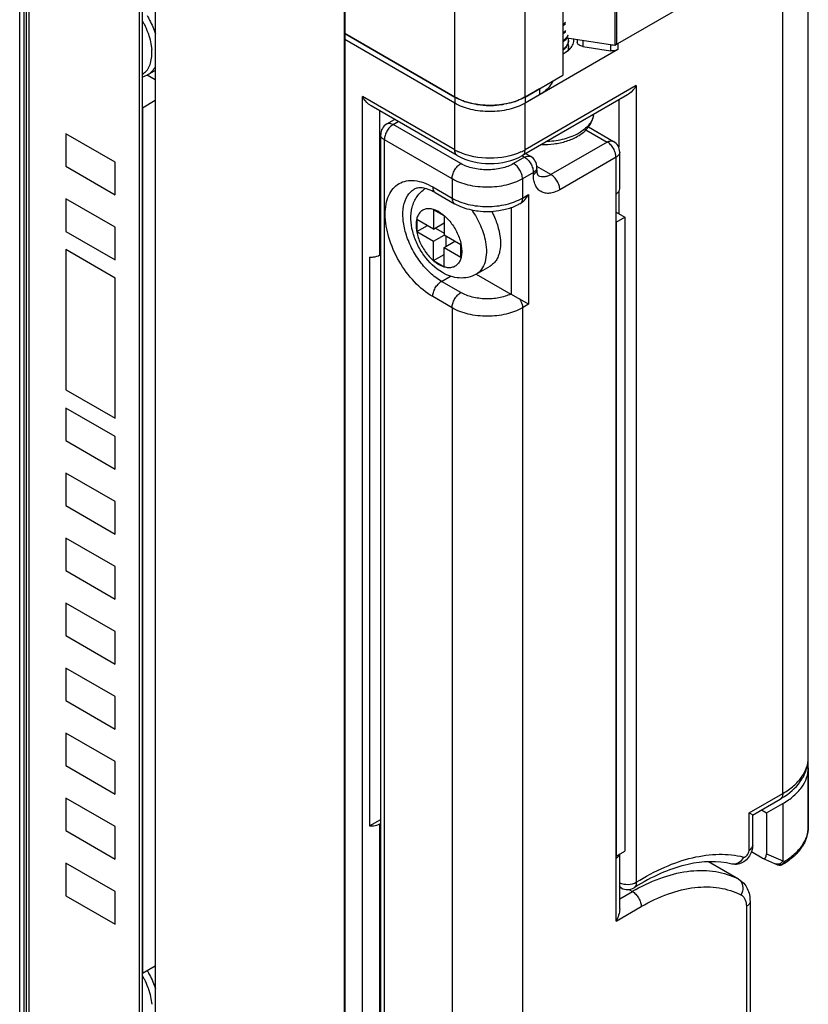
# Model space of a CAD drawing. Units: inches. Extents: x 0.5 to 65, y 0.5 to 33.5.
# Drawn here: x 3.5 to 4.1, y 10.9 to 11.7 of the extents above; entities that cross this region are included whole.
import ezdxf

# ---------------------------------------------------------------- set-up
doc = ezdxf.new("R2010")
doc.units = ezdxf.units.IN
doc.header["$LTSCALE"] = 2.42
doc.header["$MEASUREMENT"] = 0
doc.layers.get('0').update_dxf_attribs({"linetype": 'CONTINUOUS'})
doc.layers.add('AXIS', color=7, linetype='CONTINUOUS')

msp = doc.modelspace()

# ---------------------------------------------------------------- linework, layer by layer
at = {"color": 7, "linetype": 'CONTINUOUS'}
for p, q in [((3.57897, 30.80098), (3.57897, 10.79025)), ((3.72861, 10.70386), (3.72861, 30.71459)), ((3.72887, 29.76966), (3.72887, 11.64909)), ((3.81587, 11.59887), (3.81587, 29.71944)), ((3.87155, 11.59887), (3.87155, 29.71944)), ((3.90144, 20.64815), (3.90144, 11.61613)), ((3.94243, 20.39062), (3.94243, 11.63979)), ((3.94393, 20.38862), (3.94393, 11.64066)), ((3.47166, 10.84585), (3.47166, 11.75075)), ((3.47521, 10.87017), (3.47521, 11.74132)), ((3.47693, 10.87116), (3.47693, 11.74231)), ((3.47888, 11.72576), (3.47888, 10.86747)), ((3.94484, 11.64118), (4.07545, 11.71659)), ((3.56657, 10.81684), (3.56657, 11.67513)), ((3.5688, 10.81812), (3.5688, 11.67642)), ((3.90151, 11.65507), (3.90364, 11.65711)), ((3.90364, 11.65791), (3.90152, 11.65588)), ((3.72887, 11.64909), (3.81587, 11.59887)), ((3.90295, 11.64993), (3.90145, 11.6486)), ((3.9026, 11.65038), (3.90152, 11.64945)), ((3.90364, 11.65148), (3.90265, 11.65044)), ((3.90415, 11.64571), (3.90295, 11.6443)), ((3.90355, 11.64993), (3.90355, 11.65069)), ((3.90537, 11.64791), (3.90456, 11.64631)), ((3.9046, 11.64564), (3.94243, 11.63979)), ((3.90542, 11.64724), (3.90463, 11.64563)), ((3.81587, 11.59405), (3.72887, 11.64427)), ((3.72887, 11.64427), (3.72887, 10.69597)), ((3.90295, 11.6443), (3.90146, 11.64297)), ((3.90339, 11.64397), (3.90151, 11.64222)), ((3.90433, 11.64517), (3.90343, 11.64401)), ((3.9128, 11.64437), (3.9128, 11.64217)), ((3.91718, 11.6437), (3.91718, 11.63888)), ((3.91718, 11.63888), (3.93914, 11.63548)), ((3.93914, 11.6403), (3.93914, 11.63548)), ((3.93914, 11.6403), (3.94118, 11.6402)), ((3.94243, 11.63979), (3.94393, 11.64066)), ((3.94392, 11.64075), (3.94484, 11.64118)), ((3.94484, 11.64118), (3.94484, 11.63636)), ((3.94484, 11.63636), (3.87155, 11.59405)), ((3.90343, 11.63758), (3.90152, 11.63579)), ((3.90314, 11.63399), (3.90594, 11.63593)), ((3.87155, 11.59887), (3.90144, 11.61613)), ((3.95952, 11.60787), (3.87155, 11.55708)), ((3.95952, 11.60787), (3.95952, 10.97766)), ((3.81587, 11.55708), (3.74279, 11.59927)), ((3.74279, 10.6799), (3.74279, 11.59927)), ((3.95258, 11.60053), (3.86951, 11.55257)), ((3.81791, 11.55257), (3.74973, 11.59193)), ((3.81587, 11.55708), (3.81587, 11.59405)), ((3.87155, 11.55708), (3.87155, 11.59405)), ((3.9456, 11.5965), (3.9456, 11.55908)), ((3.75671, 11.4739), (3.75671, 11.5879)), ((3.76223, 11.57766), (3.76835, 11.58119)), ((3.76715, 11.57717), (3.77123, 11.57952)), ((3.82074, 11.54623), (3.76715, 11.57717)), ((3.54722, 11.54727), (3.50825, 11.56977)), ((3.50825, 11.56977), (3.50825, 11.54405)), ((3.75731, 10.80647), (3.75731, 11.56913)), ((3.91968, 11.573), (3.93655, 11.56327)), ((3.92166, 11.57519), (3.94147, 11.56375)), ((3.81378, 11.53417), (3.76019, 11.56511)), ((3.76019, 10.80246), (3.76019, 11.56511)), ((3.93655, 11.56327), (3.89201, 11.53755)), ((3.87113, 11.55121), (3.86909, 11.55239)), ((3.87605, 11.5517), (3.87202, 11.55402)), ((3.94639, 11.5263), (3.94639, 11.55523)), ((3.54722, 11.52155), (3.54722, 11.54727)), ((3.87113, 11.55121), (3.8625, 11.54623)), ((3.94351, 11.55121), (3.89897, 11.5255)), ((3.94351, 11.52228), (3.94351, 11.55121)), ((3.50825, 11.54405), (3.54722, 11.52155)), ((3.87809, 11.53916), (3.86946, 11.53417)), ((3.87809, 11.53755), (3.87809, 11.53916)), ((3.89201, 11.53755), (3.88091, 11.54396)), ((3.88097, 11.54157), (3.88097, 11.54318)), ((3.81378, 11.53417), (3.81378, 11.51891)), ((3.86946, 11.53417), (3.86946, 11.51891)), ((3.79847, 11.52775), (3.81378, 11.51891)), ((3.80051, 11.52324), (3.81582, 11.5144)), ((3.86946, 11.51891), (3.87433, 11.52172)), ((3.87433, 11.52172), (3.87433, 11.43492)), ((3.94351, 10.9967), (3.94351, 11.52228)), ((3.9456, 11.52413), (3.9456, 11.50661)), ((3.54722, 11.49584), (3.50825, 11.51834)), ((3.50825, 11.51834), (3.50825, 11.49262)), ((3.86736, 11.51437), (3.86747, 11.51443)), ((3.80752, 11.50484), (3.79917, 11.50966)), ((3.79917, 11.50966), (3.79917, 11.49439)), ((3.86041, 11.51128), (3.86041, 11.44296)), ((3.79917, 11.49439), (3.78594, 11.50203)), ((3.78594, 11.50203), (3.78594, 11.49238)), ((3.79917, 11.49439), (3.80752, 11.49922)), ((3.80752, 11.50484), (3.80752, 11.48957)), ((3.50825, 11.49262), (3.54722, 11.47012)), ((3.54722, 11.47012), (3.54722, 11.49584)), ((3.78594, 11.49238), (3.79429, 11.49721)), ((3.78594, 11.49238), (3.79917, 11.48475)), ((3.80056, 11.4952), (3.80752, 11.49118)), ((3.79917, 11.48475), (3.80752, 11.48957)), ((3.79917, 11.46948), (3.79917, 11.48475)), ((3.82074, 11.48194), (3.80752, 11.48957)), ((3.80752, 11.47993), (3.81587, 11.48475)), ((3.80891, 11.48877), (3.80891, 11.48073)), ((3.82074, 11.47229), (3.82074, 11.48194)), ((3.54722, 11.45565), (3.50825, 11.47816)), ((3.50825, 11.47816), (3.50825, 11.36725)), ((3.75671, 11.4739), (3.75731, 11.47425)), ((3.79917, 11.46948), (3.80752, 11.4743)), ((3.80752, 11.47993), (3.82074, 11.47229)), ((3.80752, 11.46466), (3.80752, 11.47993)), ((3.74836, 11.47229), (3.74836, 11.02225)), ((3.79917, 11.46948), (3.80752, 11.46466)), ((3.83297, 11.45881), (3.86031, 11.44302)), ((3.54722, 11.34475), (3.54722, 11.45565)), ((3.80543, 11.45301), (3.81262, 11.45716)), ((3.82074, 11.44417), (3.80543, 11.45301)), ((3.81378, 11.43211), (3.79847, 11.44095)), ((3.86041, 11.44296), (3.86747, 11.43889)), ((3.87433, 11.43492), (3.86747, 11.43889)), ((3.81378, 11.43211), (3.81378, 10.77152)), ((3.87433, 11.43492), (3.86946, 11.43211)), ((3.86946, 11.43211), (3.86946, 10.77152)), ((3.50825, 11.36725), (3.54722, 11.34475)), ((3.54722, 11.33029), (3.50825, 11.35279)), ((3.50825, 11.35279), (3.50825, 11.32707)), ((3.50825, 11.32707), (3.54722, 11.30457)), ((3.54722, 11.30457), (3.54722, 11.33029)), ((3.54722, 11.27885), (3.50825, 11.30135)), ((3.50825, 11.30135), (3.50825, 11.27564)), ((3.50825, 11.27564), (3.54722, 11.25314)), ((3.54722, 11.25314), (3.54722, 11.27885)), ((3.54722, 11.22742), (3.50825, 11.24992)), ((3.50825, 11.24992), (3.50825, 11.2242)), ((3.54722, 11.2017), (3.54722, 11.22742)), ((3.50825, 11.2242), (3.54722, 11.2017)), ((3.54722, 11.17599), (3.50825, 11.19849)), ((3.50825, 11.19849), (3.50825, 11.17277)), ((3.50825, 11.17277), (3.54722, 11.15027)), ((3.54722, 11.15027), (3.54722, 11.17599)), ((3.54722, 11.12455), (3.50825, 11.14705)), ((3.50825, 11.14705), (3.50825, 11.12134)), ((3.54722, 11.09884), (3.54722, 11.12455)), ((3.50825, 11.12134), (3.54722, 11.09884)), ((3.54722, 11.07312), (3.50825, 11.09562)), ((3.50825, 11.09562), (3.50825, 11.0699)), ((3.50825, 11.0699), (3.54722, 11.0474)), ((3.54722, 11.0474), (3.54722, 11.07312)), ((4.09565, 11.06807), (4.09565, 11.02145)), ((4.04874, 11.03254), (4.07545, 11.04796)), ((3.54722, 11.02169), (3.50825, 11.04419)), ((3.50825, 11.04419), (3.50825, 11.01847)), ((4.0516, 11.03086), (4.07341, 11.04345)), ((4.07547, 11.03993), (4.07547, 10.99463)), ((4.04874, 11.00279), (4.04874, 11.03254)), ((4.04874, 11.03254), (4.05162, 11.03087)), ((4.05162, 11.00681), (4.05162, 11.0309)), ((4.05858, 11.03489), (4.06266, 11.03254)), ((4.06266, 11.03254), (4.06266, 11.00009)), ((3.74836, 11.02225), (3.75731, 11.02742)), ((3.75671, 11.02386), (3.75731, 11.0242)), ((3.75671, 10.6799), (3.75671, 11.02386)), ((3.50825, 11.01847), (3.54722, 10.99597)), ((3.54722, 10.99597), (3.54722, 11.02169)), ((4.05149, 11.00587), (4.05162, 11.00681)), ((3.94639, 10.95656), (3.94639, 10.99997)), ((4.05918, 10.99678), (4.05061, 11.00173)), ((4.06266, 11.00009), (4.07547, 10.99463)), ((3.54722, 10.97025), (3.50825, 10.99276)), ((3.50825, 10.99276), (3.50825, 10.96704)), ((3.94351, 10.9967), (3.94489, 10.99769)), ((3.94351, 10.94687), (3.94351, 10.9967)), ((4.04012, 10.98029), (4.0167, 10.99381)), ((4.04054, 10.98006), (4.01672, 10.99381)), ((4.05918, 10.99678), (4.05952, 10.9966)), ((4.05951, 10.99661), (4.07135, 10.99156)), ((4.07139, 10.99184), (4.07005, 10.99211)), ((4.04012, 10.98029), (4.04054, 10.98006)), ((3.54722, 10.94454), (3.54722, 10.97025)), ((3.94639, 10.97387), (3.94764, 10.97315)), ((3.94639, 10.96461), (3.95646, 10.97042)), ((3.95368, 10.97202), (3.95646, 10.97042)), ((3.50825, 10.96704), (3.54722, 10.94454)), ((4.04954, 10.96252), (4.04954, 10.82752)), ((3.94351, 10.94687), (3.96342, 10.95836)), ((4.04665, 10.95851), (4.04665, 10.8235))]:
    msp.add_line(p, q, dxfattribs=at)
for centre, radius, start, end in [((3.89275, 11.66077), 0.01432, 313.4718, 313.78156), ((3.89354, 11.65918), 0.0132, 315.4805, 318.46524), ((3.89401, 11.65876), 0.01257, 318.4779, 319.93159), ((3.89535, 11.6521), 0.01087, 323.98358, 327.85043), ((3.89559, 11.65114), 0.01059, 325.66151, 328.68094), ((3.89738, 11.65024), 0.00858, 339.52911, 342.68591), ((3.89384, 11.65248), 0.01279, 318.29195, 318.52813), ((3.89815, 11.64443), 0.00779, 0.01865, 7.62966), ((3.89818, 11.64443), 0.00776, 354.16928, 359.99177), ((3.89818, 11.63801), 0.00776, 354.16949, 359.99177), ((3.90214, 11.64363), 0.00792, 0.02767, 8.65418), ((3.94111, 11.64813), 0.0079, 285.0329, 290.84659), ((3.8979, 11.63804), 0.00804, 344.42065, 354.11799), ((3.89813, 11.6372), 0.00781, 351.09207, 359.97456), ((3.8957, 11.64808), 0.01589, 310.12427, 313.18724), ((3.76715, 11.56913), 0.00984, 120.27783, 179.72244), ((3.93655, 11.55523), 0.00984, 0.27763, 59.72265), ((3.83592, 11.59191), 0.04019, 240.07503, 245.27461), ((3.8515, 11.59191), 0.04019, 294.72572, 299.92538), ((3.87113, 11.54318), 0.00984, 359.99942, 59.99918), ((3.87764, 11.54318), 0.00333, 349.00163, 359.9564), ((3.74975, 11.48916), 0.01693, 265.30533, 270.25946), ((3.85557, 11.43481), 0.00948, 59.26587, 59.99921), ((4.04235, 11.09733), 0.06219, 299.96783, 304.01278), ((3.74975, 11.03912), 0.01693, 265.30533, 270.25946), ((4.03578, 11.00717), 0.01588, 340.37992, 342.66798), ((4.07327, 10.99609), 0.00492, 247.10864, 301.4687), ((4.07267, 10.99468), 0.00339, 247.13767, 257.1949), ((4.07137, 10.99539), 0.00354, 270.24057, 271.08096), ((4.15905, 11.23002), 0.24979, 250.45092, 250.7868), ((4.07209, 10.99636), 0.00523, 310.5625, 310.90432), ((4.03683, 10.97461), 0.00656, 55.87632, 59.99461), ((4.03672, 10.97445), 0.00676, 44.44306, 55.8314), ((3.95256, 10.98168), 0.00984, 239.98449, 302.14271), ((4.03644, 10.83189), 0.15996, 119.07519, 120.00189), ((4.05321, 10.8215), 0.17933, 120.96539, 122.1454)]:
    msp.add_arc(centre, radius, start, end, dxfattribs=at)
msp.add_ellipse((4.05918, 11.0021), major_axis=(-0.00175, 0.00561), ratio=0.536053, start_param=-3.569929, end_param=-2.096927, dxfattribs=at)
for points, knots in [([(3.9059, 11.64365), (3.90577, 11.64234), (3.90472, 11.63958), (3.9027, 11.63752), (3.90152, 11.63659)], [0, 0, 0, 0, 0.466243, 1, 1, 1, 1]), ([(3.90542, 11.64082), (3.90532, 11.64053), (3.90481, 11.63936), (3.90407, 11.6383), (3.90343, 11.63758)], [0, 0, 0, 0, 0.239318, 1, 1, 1, 1]), ([(3.90594, 11.64363), (3.90594, 11.64339), (3.9059, 11.64244), (3.90567, 11.64149), (3.90542, 11.64082)], [0, 0, 0, 0, 0.247261, 1, 1, 1, 1]), ([(3.90542, 11.64083), (3.9055, 11.6406), (3.9058, 11.63969), (3.90594, 11.63872), (3.90594, 11.638)], [0, 0, 0, 0, 0.255031, 1, 1, 1, 1]), ([(3.90657, 11.63649), (3.90762, 11.63748), (3.90936, 11.63963), (3.91006, 11.64236), (3.91006, 11.64364)], [0, 0, 0, 0, 0.530347, 1, 1, 1, 1]), ([(3.91718, 11.63888), (3.91607, 11.63905), (3.91416, 11.63957), (3.9128, 11.64136), (3.9128, 11.64216)], [0, 0, 0, 0, 0.584246, 1, 1, 1, 1]), ([(3.94484, 11.63636), (3.94445, 11.63614), (3.94266, 11.63537), (3.94062, 11.63525), (3.93914, 11.63548)], [0, 0, 0, 0, 0.229287, 1, 1, 1, 1]), ([(3.95952, 11.60787), (3.95909, 11.60712), (3.95724, 11.60429), (3.95476, 11.60179), (3.95257, 11.60053)], [0, 0, 0, 0, 0.255385, 1, 1, 1, 1]), ([(3.74974, 11.59193), (3.74902, 11.59235), (3.74625, 11.59432), (3.74407, 11.59705), (3.74279, 11.59927)], [0, 0, 0, 0, 0.244575, 1, 1, 1, 1]), ([(3.87155, 11.59887), (3.8676, 11.59659), (3.8584, 11.59326), (3.84371, 11.59166), (3.82901, 11.59326), (3.81982, 11.59659), (3.81587, 11.59887)], [0, 0, 0, 0, 0.237218, 0.499999, 0.762782, 1, 1, 1, 1]), ([(3.76715, 11.57717), (3.76616, 11.5766), (3.76429, 11.57502), (3.76211, 11.57204), (3.76062, 11.56866), (3.76019, 11.56626), (3.76019, 11.56511)], [0, 0, 0, 0, 0.237224, 0.499998, 0.762774, 1, 1, 1, 1]), ([(3.76223, 11.57766), (3.76289, 11.57804), (3.76471, 11.57831), (3.76634, 11.57764), (3.76715, 11.57717)], [0, 0, 0, 0, 0.449241, 1, 1, 1, 1]), ([(3.76019, 11.56511), (3.75938, 11.56558), (3.75798, 11.56665), (3.75731, 11.56837), (3.75731, 11.56913)], [0, 0, 0, 0, 0.550763, 1, 1, 1, 1]), ([(3.93655, 11.56327), (3.93737, 11.56374), (3.93899, 11.56441), (3.94081, 11.56414), (3.94147, 11.56375)], [0, 0, 0, 0, 0.550759, 1, 1, 1, 1]), ([(3.94351, 11.55121), (3.94351, 11.55235), (3.94308, 11.55476), (3.94159, 11.55814), (3.93941, 11.56112), (3.93754, 11.5627), (3.93655, 11.56327)], [0, 0, 0, 0, 0.237226, 0.500001, 0.762776, 1, 1, 1, 1]), ([(3.81791, 11.55257), (3.81724, 11.55296), (3.8161, 11.55439), (3.81587, 11.55614), (3.81587, 11.55708)], [0, 0, 0, 0, 0.449174, 1, 1, 1, 1]), ([(3.81791, 11.55257), (3.82558, 11.54815), (3.84371, 11.54438), (3.86184, 11.54815), (3.86951, 11.55257)], [0, 0, 0, 0, 0.500008, 1, 1, 1, 1]), ([(3.86831, 11.5554), (3.86071, 11.5519), (3.84371, 11.54895), (3.8267, 11.5519), (3.81911, 11.5554)], [0, 0, 0, 0, 0.5, 1, 1, 1, 1]), ([(3.86951, 11.55257), (3.87017, 11.55296), (3.87132, 11.55439), (3.87155, 11.55614), (3.87155, 11.55708)], [0, 0, 0, 0, 0.449175, 1, 1, 1, 1]), ([(3.87113, 11.55121), (3.87194, 11.55168), (3.87357, 11.55236), (3.87539, 11.55208), (3.87605, 11.5517)], [0, 0, 0, 0, 0.550763, 1, 1, 1, 1]), ([(3.94639, 11.55523), (3.94639, 11.55446), (3.94572, 11.55275), (3.94432, 11.55168), (3.94351, 11.55121)], [0, 0, 0, 0, 0.449238, 1, 1, 1, 1]), ([(3.81378, 11.53417), (3.81378, 11.53532), (3.81421, 11.53772), (3.8157, 11.5411), (3.81788, 11.54409), (3.81975, 11.54566), (3.82074, 11.54623)], [0, 0, 0, 0, 0.237226, 0.500002, 0.762776, 1, 1, 1, 1]), ([(3.8625, 11.54623), (3.85954, 11.54452), (3.85264, 11.54202), (3.84162, 11.54082), (3.8306, 11.54202), (3.82371, 11.54452), (3.82074, 11.54623)], [0, 0, 0, 0, 0.237218, 0.499999, 0.762782, 1, 1, 1, 1]), ([(3.86946, 11.53417), (3.86946, 11.53532), (3.86903, 11.53772), (3.86754, 11.5411), (3.86536, 11.54409), (3.86349, 11.54566), (3.8625, 11.54623)], [0, 0, 0, 0, 0.237226, 0.500001, 0.762776, 1, 1, 1, 1]), ([(3.87113, 11.55121), (3.87212, 11.55064), (3.87399, 11.54907), (3.87617, 11.54609), (3.87766, 11.5427), (3.87809, 11.5403), (3.87809, 11.53916)], [0, 0, 0, 0, 0.237221, 0.499997, 0.762773, 1, 1, 1, 1]), ([(3.88091, 11.54254), (3.88078, 11.54187), (3.88003, 11.54049), (3.8788, 11.53957), (3.87809, 11.53916)], [0, 0, 0, 0, 0.453814, 1, 1, 1, 1]), ([(3.87809, 11.53755), (3.8789, 11.53802), (3.8803, 11.53909), (3.88097, 11.5408), (3.88097, 11.54157)], [0, 0, 0, 0, 0.550766, 1, 1, 1, 1]), ([(3.89897, 11.5255), (3.89767, 11.52475), (3.8951, 11.52352), (3.89113, 11.52256), (3.88742, 11.52266), (3.8841, 11.52386), (3.88141, 11.52613), (3.87947, 11.5293), (3.87832, 11.53321), (3.87809, 11.53605), (3.87809, 11.53755)], [0, 0, 0, 0, 0.144898, 0.274517, 0.391111, 0.499997, 0.608884, 0.725478, 0.855099, 1, 1, 1, 1]), ([(3.88217, 11.53657), (3.8822, 11.53656), (3.88198, 11.53673), (3.88193, 11.53689), (3.88163, 11.53737), (3.88141, 11.53803), (3.88117, 11.53899), (3.88101, 11.5402), (3.88097, 11.54109), (3.88097, 11.54157)], [0, 0, 0, 0, 0.021934, 0.072137, 0.162922, 0.301861, 0.489629, 0.723499, 1, 1, 1, 1]), ([(3.89201, 11.53755), (3.89115, 11.53705), (3.88943, 11.53623), (3.88679, 11.5356), (3.88431, 11.53566), (3.88282, 11.5362), (3.88217, 11.53657)], [0, 0, 0, 0, 0.289798, 0.549038, 0.782226, 1, 1, 1, 1]), ([(3.89897, 11.5255), (3.89897, 11.52664), (3.89854, 11.52904), (3.89705, 11.53242), (3.89487, 11.53541), (3.893, 11.53698), (3.89201, 11.53755)], [0, 0, 0, 0, 0.237226, 0.500001, 0.762776, 1, 1, 1, 1]), ([(3.79847, 11.44095), (3.79314, 11.44403), (3.78304, 11.45253), (3.77126, 11.46863), (3.7632, 11.48689), (3.7604, 11.50257), (3.76129, 11.51386), (3.76337, 11.5209), (3.76687, 11.52661), (3.77172, 11.53069), (3.77768, 11.53285), (3.78437, 11.53302), (3.7915, 11.5313), (3.79614, 11.52909), (3.79847, 11.52775)], [0, 0, 0, 0, 0.138222, 0.291333, 0.44449, 0.582789, 0.643265, 0.697359, 0.746006, 0.79143, 0.83685, 0.885484, 0.939555, 1, 1, 1, 1]), ([(3.86946, 11.53417), (3.86551, 11.53189), (3.85632, 11.52856), (3.84162, 11.52697), (3.82693, 11.52856), (3.81773, 11.53189), (3.81378, 11.53417)], [0, 0, 0, 0, 0.237218, 0.499999, 0.762782, 1, 1, 1, 1]), ([(3.80543, 11.45301), (3.80223, 11.45486), (3.796, 11.45964), (3.78804, 11.4687), (3.78149, 11.47936), (3.77688, 11.49076), (3.77459, 11.50198), (3.77482, 11.51215), (3.77732, 11.51945), (3.78069, 11.52371), (3.78271, 11.52526), (3.78378, 11.52587)], [0, 0, 0, 0, 0.128704, 0.270315, 0.417498, 0.561919, 0.695691, 0.81305, 0.912479, 0.957128, 1, 1, 1, 1]), ([(3.80051, 11.52324), (3.79873, 11.52427), (3.79538, 11.52588), (3.79056, 11.5271), (3.78669, 11.52708), (3.7846, 11.52635), (3.78378, 11.52587)], [0, 0, 0, 0, 0.350164, 0.629836, 0.838767, 1, 1, 1, 1]), ([(3.79847, 11.52775), (3.79847, 11.52681), (3.7987, 11.52506), (3.79985, 11.52362), (3.80051, 11.52324)], [0, 0, 0, 0, 0.550765, 1, 1, 1, 1]), ([(3.86747, 11.51443), (3.8689, 11.51527), (3.87149, 11.5175), (3.87348, 11.52024), (3.87433, 11.52172)], [0, 0, 0, 0, 0.492996, 1, 1, 1, 1]), ([(3.94351, 11.52228), (3.94432, 11.52275), (3.94572, 11.52382), (3.94639, 11.52553), (3.94639, 11.5263)], [0, 0, 0, 0, 0.550766, 1, 1, 1, 1]), ([(3.81378, 11.51891), (3.81773, 11.51662), (3.82693, 11.51329), (3.84162, 11.5117), (3.85632, 11.51329), (3.86551, 11.51662), (3.86946, 11.51891)], [0, 0, 0, 0, 0.237218, 0.500001, 0.762782, 1, 1, 1, 1]), ([(3.81378, 11.51891), (3.81378, 11.51797), (3.81401, 11.51622), (3.81516, 11.51478), (3.81582, 11.5144)], [0, 0, 0, 0, 0.550765, 1, 1, 1, 1]), ([(3.83436, 11.50852), (3.83268, 11.50873), (3.82626, 11.50979), (3.81999, 11.51199), (3.81582, 11.5144)], [0, 0, 0, 0, 0.260787, 1, 1, 1, 1]), ([(3.86736, 11.51437), (3.8665, 11.51387), (3.86285, 11.51196), (3.85893, 11.51059), (3.85591, 11.50983)], [0, 0, 0, 0, 0.242252, 1, 1, 1, 1]), ([(3.86946, 11.51891), (3.86946, 11.51798), (3.86924, 11.51625), (3.86812, 11.51482), (3.86747, 11.51443)], [0, 0, 0, 0, 0.550433, 1, 1, 1, 1]), ([(3.85591, 11.50983), (3.85419, 11.50939), (3.84711, 11.50797), (3.83976, 11.50787), (3.83436, 11.50852)], [0, 0, 0, 0, 0.246422, 1, 1, 1, 1]), ([(3.74982, 11.47224), (3.75046, 11.47224), (3.75283, 11.47238), (3.7552, 11.47303), (3.75671, 11.4739)], [0, 0, 0, 0, 0.267478, 1, 1, 1, 1]), ([(3.79847, 11.44095), (3.79847, 11.44209), (3.7989, 11.4445), (3.80039, 11.44788), (3.80257, 11.45086), (3.80444, 11.45244), (3.80543, 11.45301)], [0, 0, 0, 0, 0.237226, 0.500002, 0.762776, 1, 1, 1, 1]), ([(3.81378, 11.43211), (3.81378, 11.43325), (3.81421, 11.43566), (3.8157, 11.43904), (3.81788, 11.44202), (3.81975, 11.4436), (3.82074, 11.44417)], [0, 0, 0, 0, 0.237226, 0.500002, 0.762776, 1, 1, 1, 1]), ([(3.86031, 11.44302), (3.85731, 11.44161), (3.85064, 11.4396), (3.84018, 11.43883), (3.82989, 11.44018), (3.82351, 11.44257), (3.82074, 11.44417)], [0, 0, 0, 0, 0.243158, 0.505956, 0.765548, 1, 1, 1, 1]), ([(3.86747, 11.43889), (3.86778, 11.43834), (3.86884, 11.43622), (3.86946, 11.43385), (3.86946, 11.43211)], [0, 0, 0, 0, 0.26728, 1, 1, 1, 1]), ([(3.86946, 11.43211), (3.86551, 11.42983), (3.85632, 11.4265), (3.84162, 11.4249), (3.82693, 11.4265), (3.81773, 11.42983), (3.81378, 11.43211)], [0, 0, 0, 0, 0.237218, 0.499999, 0.762782, 1, 1, 1, 1]), ([(4.07545, 11.04796), (4.07848, 11.04971), (4.08396, 11.05348), (4.09051, 11.06037), (4.09466, 11.06799), (4.09563, 11.07346), (4.09563, 11.07609)], [0, 0, 0, 0, 0.289798, 0.54905, 0.78223, 1, 1, 1, 1]), ([(4.07714, 11.04578), (4.08239, 11.04933), (4.08946, 11.05596), (4.09472, 11.06718), (4.09563, 11.07315), (4.09563, 11.07609)], [0, 0, 0, 0, 0.516686, 0.760329, 1, 1, 1, 1]), ([(4.07545, 11.04796), (4.07545, 11.04702), (4.07522, 11.04527), (4.07408, 11.04384), (4.07341, 11.04345)], [0, 0, 0, 0, 0.550825, 1, 1, 1, 1]), ([(3.74982, 11.0222), (3.75046, 11.0222), (3.75283, 11.02234), (3.7552, 11.02299), (3.75671, 11.02386)], [0, 0, 0, 0, 0.267478, 1, 1, 1, 1]), ([(4.09565, 11.02145), (4.09565, 11.01861), (4.09467, 11.01278), (4.09053, 11.00472), (4.08411, 10.99758), (4.07876, 10.99368), (4.07584, 10.99189)], [0, 0, 0, 0, 0.229737, 0.468198, 0.723217, 1, 1, 1, 1]), ([(4.07685, 10.99414), (4.07968, 10.99587), (4.08481, 10.99959), (4.09091, 11.00631), (4.09475, 11.01367), (4.09565, 11.01892), (4.09565, 11.02145)], [0, 0, 0, 0, 0.288126, 0.546768, 0.780628, 1, 1, 1, 1]), ([(3.94489, 10.99769), (3.94506, 10.99785), (3.94567, 10.99848), (3.94613, 10.99927), (3.94629, 10.99989)], [0, 0, 0, 0, 0.272551, 1, 1, 1, 1]), ([(3.95952, 10.97766), (3.96671, 10.98218), (3.98105, 10.98993), (4.00317, 10.99761), (4.0244, 11.00056), (4.03804, 10.99918), (4.04434, 10.99763)], [0, 0, 0, 0, 0.285186, 0.545495, 0.782212, 1, 1, 1, 1]), ([(4.05074, 11.00184), (4.04962, 10.99869), (4.04636, 10.99431), (4.0401, 10.99164), (4.03664, 10.99169), (4.03502, 10.99209)], [0, 0, 0, 0, 0.500597, 0.750158, 1, 1, 1, 1]), ([(4.04434, 10.99763), (4.04538, 10.99737), (4.04778, 10.99915), (4.04874, 11.00145), (4.04874, 11.00279)], [0, 0, 0, 0, 0.444923, 1, 1, 1, 1]), ([(4.04874, 11.00279), (4.04909, 11.00299), (4.05024, 11.00375), (4.05121, 11.00491), (4.05149, 11.00587)], [0, 0, 0, 0, 0.285442, 1, 1, 1, 1]), ([(4.03502, 10.99209), (4.0239, 10.99484), (4.00482, 10.99394), (3.98029, 10.9858), (3.96743, 10.97917), (3.96094, 10.97528)], [0, 0, 0, 0, 0.443367, 0.707101, 1, 1, 1, 1]), ([(4.04434, 10.99763), (4.04349, 10.99577), (4.04097, 10.99252), (4.03676, 10.99166), (4.03502, 10.99209)], [0, 0, 0, 0, 0.533654, 1, 1, 1, 1]), ([(4.07547, 10.99463), (4.07505, 10.99384), (4.07393, 10.99249), (4.07224, 10.99186), (4.07144, 10.99184)], [0, 0, 0, 0, 0.525045, 1, 1, 1, 1]), ([(4.07549, 10.99239), (4.07499, 10.99196), (4.07385, 10.99131), (4.07252, 10.99124), (4.07192, 10.99138)], [0, 0, 0, 0, 0.51981, 1, 1, 1, 1]), ([(4.07685, 10.99414), (4.07676, 10.99398), (4.0764, 10.99334), (4.07592, 10.99277), (4.07551, 10.99241)], [0, 0, 0, 0, 0.254012, 1, 1, 1, 1]), ([(4.07685, 10.99414), (4.07685, 10.99368), (4.07673, 10.99281), (4.07617, 10.9921), (4.07584, 10.99189)], [0, 0, 0, 0, 0.546359, 1, 1, 1, 1]), ([(3.95871, 10.97169), (3.96584, 10.97566), (3.98, 10.98217), (4.00171, 10.98735), (4.02213, 10.98712), (4.0346, 10.98312), (4.04012, 10.98029)], [0, 0, 0, 0, 0.287786, 0.546861, 0.781214, 1, 1, 1, 1]), ([(3.94633, 10.97728), (3.94839, 10.97631), (3.953, 10.97557), (3.95759, 10.97655), (3.95952, 10.97766)], [0, 0, 0, 0, 0.506204, 1, 1, 1, 1]), ([(3.95952, 10.97766), (3.95955, 10.97677), (3.95942, 10.97512), (3.9584, 10.97372), (3.95779, 10.97334)], [0, 0, 0, 0, 0.554309, 1, 1, 1, 1]), ([(4.04054, 10.98006), (4.04201, 10.97921), (4.04471, 10.97702), (4.04855, 10.97126), (4.04954, 10.96597), (4.04954, 10.96252)], [0, 0, 0, 0, 0.24877, 0.497251, 1, 1, 1, 1]), ([(4.04154, 10.97918), (4.0422, 10.97851), (4.04327, 10.97683), (4.04416, 10.9728), (4.04333, 10.96954), (4.0423, 10.96767)], [0, 0, 0, 0, 0.229813, 0.475394, 1, 1, 1, 1]), ([(3.95646, 10.97042), (3.95744, 10.96985), (3.95931, 10.96827), (3.9615, 10.96529), (3.96299, 10.96191), (3.96342, 10.9595), (3.96342, 10.95836)], [0, 0, 0, 0, 0.237224, 0.499999, 0.762774, 1, 1, 1, 1]), ([(3.96342, 10.95836), (3.9703, 10.96234), (3.984, 10.9689), (4.00504, 10.97423), (4.02486, 10.97423), (4.03696, 10.97041), (4.0423, 10.96767)], [0, 0, 0, 0, 0.288828, 0.548288, 0.782225, 1, 1, 1, 1]), ([(4.0423, 10.96767), (4.04298, 10.96732), (4.04428, 10.96632), (4.04567, 10.96417), (4.04649, 10.9615), (4.04665, 10.95954), (4.04665, 10.95851)], [0, 0, 0, 0, 0.21795, 0.450363, 0.709315, 1, 1, 1, 1]), ([(4.04954, 10.96252), (4.04954, 10.96176), (4.04887, 10.96005), (4.04747, 10.95898), (4.04665, 10.95851)], [0, 0, 0, 0, 0.449234, 1, 1, 1, 1]), ([(3.94639, 10.95656), (3.94639, 10.95489), (3.94577, 10.95149), (3.94437, 10.94836), (3.94351, 10.94687)], [0, 0, 0, 0, 0.492764, 1, 1, 1, 1])]:
    msp.add_open_spline(points, degree=3, knots=knots, dxfattribs=at)
for points in [[(4.05162, 11.00681), (4.05162, 11.00533), (4.05138, 11.00385), (4.05094, 11.00244)], [(3.94764, 10.97315), (3.94709, 10.97347), (3.94663, 10.97397), (3.94631, 10.97452)]]:
    msp.add_open_spline(points, degree=3, dxfattribs=at)
at = {"layer": 'AXIS', "color": 7, "linetype": 'CONTINUOUS'}
for p, q in [((4.09563, 11.07609), (4.09563, 11.74091)), ((4.07545, 11.04796), (4.07545, 11.71659)), ((3.81587, 11.59887), (3.72887, 11.64909)), ((3.72887, 11.64909), (3.72887, 11.64427)), ((3.57555, 11.64086), (3.57611, 11.63652)), ((3.81587, 11.59405), (3.72887, 11.64427)), ((3.57261, 11.61635), (3.57897, 11.61268)), ((3.57318, 11.61661), (3.57897, 11.61995)), ((3.81587, 11.59887), (3.81587, 11.59405)), ((3.88296, 11.60546), (3.87155, 11.59887)), ((3.88296, 11.60064), (3.87155, 11.59405)), ((3.87155, 11.59887), (3.87155, 11.59405)), ((3.88296, 11.60546), (3.88296, 11.60064)), ((3.5688, 11.59043), (3.57897, 11.5963)), ((3.5688, 11.59043), (3.5688, 10.90572)), ((3.54722, 11.54727), (3.50825, 11.56977)), ((3.50825, 11.56977), (3.50825, 11.54405)), ((3.54722, 11.52155), (3.54722, 11.54727)), ((3.50825, 11.54405), (3.54722, 11.52155)), ((3.54722, 11.49584), (3.50825, 11.51834)), ((3.50825, 11.51834), (3.50825, 11.49262)), ((3.94351, 11.50781), (3.95047, 11.5038)), ((3.94351, 11.49978), (3.95047, 11.5038)), ((3.94351, 11.49978), (3.94351, 10.9983)), ((3.95047, 11.5038), (3.95047, 11.00232)), ((3.50825, 11.49262), (3.54722, 11.47012)), ((3.54722, 11.47012), (3.54722, 11.49584)), ((3.54722, 11.45565), (3.50825, 11.47816)), ((3.50825, 11.47816), (3.50825, 11.36725)), ((3.83277, 11.45869), (3.84391, 11.46512)), ((3.54722, 11.34475), (3.54722, 11.45565)), ((3.50825, 11.36725), (3.54722, 11.34475)), ((3.54722, 11.33029), (3.50825, 11.35279)), ((3.50825, 11.35279), (3.50825, 11.32707)), ((3.50825, 11.32707), (3.54722, 11.30457)), ((3.54722, 11.30457), (3.54722, 11.33029)), ((3.54722, 11.27885), (3.50825, 11.30135)), ((3.50825, 11.30135), (3.50825, 11.27564)), ((3.50825, 11.27564), (3.54722, 11.25314)), ((3.54722, 11.25314), (3.54722, 11.27885)), ((3.54722, 11.22742), (3.50825, 11.24992)), ((3.50825, 11.24992), (3.50825, 11.2242)), ((3.54722, 11.2017), (3.54722, 11.22742)), ((3.50825, 11.2242), (3.54722, 11.2017)), ((3.54722, 11.17599), (3.50825, 11.19849)), ((3.50825, 11.19849), (3.50825, 11.17277)), ((3.50825, 11.17277), (3.54722, 11.15027)), ((3.54722, 11.15027), (3.54722, 11.17599)), ((3.54722, 11.12455), (3.50825, 11.14705)), ((3.50825, 11.14705), (3.50825, 11.12134)), ((3.54722, 11.09884), (3.54722, 11.12455)), ((3.50825, 11.12134), (3.54722, 11.09884)), ((3.54722, 11.07312), (3.50825, 11.09562)), ((3.50825, 11.09562), (3.50825, 11.0699)), ((3.50825, 11.0699), (3.54722, 11.0474)), ((3.54722, 11.0474), (3.54722, 11.07312)), ((4.09565, 11.02145), (4.09564, 11.07609)), ((3.54722, 11.02169), (3.50825, 11.04419)), ((3.50825, 11.04419), (3.50825, 11.01847)), ((4.06266, 11.03254), (4.07547, 11.03993)), ((3.50825, 11.01847), (3.54722, 10.99597)), ((3.54722, 10.99597), (3.54722, 11.02169)), ((3.94351, 10.9983), (3.95047, 11.00232)), ((3.54722, 10.97025), (3.50825, 10.99276)), ((3.50825, 10.99276), (3.50825, 10.96704)), ((3.54722, 10.94454), (3.54722, 10.97025)), ((3.50825, 10.96704), (3.54722, 10.94454)), ((3.5688, 10.90572), (3.57897, 10.9116)), ((3.57555, 10.88543), (3.57611, 10.88109))]:
    msp.add_line(p, q, dxfattribs=at)
for centre, radius, start, end in [((3.53666, 11.6335), 0.03956, 3.99754, 4.38206), ((3.53881, 11.63363), 0.03742, 0.06399, 4.01708), ((3.89132, 11.65452), 0.02369, 295.657, 299.94685), ((3.56452, 11.63165), 0.01736, 284.35417, 299.92472), ((3.84026, 11.64395), 0.05133, 250.88124, 251.87495), ((3.8432, 11.65557), 0.06333, 260.47667, 261.71737), ((3.84366, 11.65906), 0.06685, 261.75762, 269.38858), ((3.84371, 11.66004), 0.06782, 269.35494, 270.64533), ((3.84376, 11.65906), 0.06685, 270.61169, 278.24267), ((3.84422, 11.65557), 0.06333, 278.28292, 279.52362), ((3.84716, 11.64395), 0.05133, 288.12537, 289.11909), ((3.91239, 11.58661), 0.01342, 349.29563, 353.15446), ((3.88644, 11.62443), 0.06308, 268.51771, 277.13931), ((3.88644, 11.62487), 0.06352, 268.57188, 277.08869)]:
    msp.add_arc(centre, radius, start, end, dxfattribs=at)
for points, knots in [([(3.57247, 11.66327), (3.57316, 11.66212), (3.57576, 11.65753), (3.57783, 11.65262), (3.579, 11.64886)], [0, 0, 0, 0, 0.253675, 1, 1, 1, 1]), ([(3.56883, 11.65897), (3.56924, 11.65823), (3.57084, 11.65528), (3.5722, 11.6522), (3.57307, 11.64985)], [0, 0, 0, 0, 0.252317, 1, 1, 1, 1]), ([(3.57307, 11.64985), (3.57335, 11.6491), (3.57437, 11.64616), (3.57514, 11.64314), (3.57555, 11.64086)], [0, 0, 0, 0, 0.25689, 1, 1, 1, 1]), ([(3.56883, 11.61692), (3.57001, 11.61764), (3.57222, 11.61957), (3.57456, 11.62351), (3.57595, 11.62833), (3.57622, 11.63183), (3.57622, 11.63368)], [0, 0, 0, 0, 0.217751, 0.451304, 0.710655, 1, 1, 1, 1]), ([(3.57318, 11.61661), (3.57441, 11.61732), (3.57672, 11.61922), (3.57834, 11.62173), (3.579, 11.62309)], [0, 0, 0, 0, 0.484413, 1, 1, 1, 1]), ([(3.8934, 11.6114), (3.89297, 11.61036), (3.89051, 11.60591), (3.88636, 11.6026), (3.88296, 11.60064)], [0, 0, 0, 0, 0.223604, 1, 1, 1, 1]), ([(3.82345, 11.59545), (3.82277, 11.59569), (3.82017, 11.59665), (3.81765, 11.59784), (3.81587, 11.59887)], [0, 0, 0, 0, 0.260099, 1, 1, 1, 1]), ([(3.87155, 11.59887), (3.87097, 11.59854), (3.86853, 11.59721), (3.86596, 11.59614), (3.86397, 11.59545)], [0, 0, 0, 0, 0.239633, 1, 1, 1, 1]), ([(3.87155, 11.59405), (3.8676, 11.59176), (3.8584, 11.58843), (3.84371, 11.58684), (3.82901, 11.58843), (3.81982, 11.59176), (3.81587, 11.59405)], [0, 0, 0, 0, 0.237237, 0.499999, 0.762762, 1, 1, 1, 1]), ([(3.83272, 11.59311), (3.83199, 11.59324), (3.82915, 11.59377), (3.82634, 11.5945), (3.82429, 11.59517)], [0, 0, 0, 0, 0.255563, 1, 1, 1, 1]), ([(3.86312, 11.59517), (3.86245, 11.59495), (3.85969, 11.5941), (3.85685, 11.59348), (3.8547, 11.59311)], [0, 0, 0, 0, 0.244143, 1, 1, 1, 1]), ([(3.91306, 11.5678), (3.91477, 11.56879), (3.91795, 11.57098), (3.92191, 11.57504), (3.92468, 11.57973), (3.92557, 11.58322), (3.92573, 11.58495)], [0, 0, 0, 0, 0.268012, 0.520887, 0.763219, 1, 1, 1, 1]), ([(3.92558, 11.58412), (3.92533, 11.58281), (3.92441, 11.58017), (3.92197, 11.57654), (3.91854, 11.57323), (3.91578, 11.57137), (3.91428, 11.57051)], [0, 0, 0, 0, 0.218672, 0.454739, 0.7144, 1, 1, 1, 1]), ([(3.8892, 11.56391), (3.89377, 11.56409), (3.90245, 11.56531), (3.9107, 11.56844), (3.91428, 11.57051)], [0, 0, 0, 0, 0.525338, 1, 1, 1, 1]), ([(3.89429, 11.56184), (3.89768, 11.56227), (3.90417, 11.56363), (3.9103, 11.56621), (3.91306, 11.5678)], [0, 0, 0, 0, 0.517874, 1, 1, 1, 1]), ([(3.8062, 11.45996), (3.80039, 11.46331), (3.79282, 11.47075), (3.78588, 11.48256), (3.78232, 11.49228), (3.78083, 11.50217), (3.78176, 11.51178), (3.78498, 11.51907), (3.78901, 11.52379), (3.79147, 11.5257), (3.79279, 11.52652)], [0, 0, 0, 0, 0.254718, 0.388363, 0.519802, 0.645496, 0.765373, 0.882468, 0.941199, 1, 1, 1, 1]), ([(3.80334, 11.50806), (3.80222, 11.5087), (3.79999, 11.50977), (3.79655, 11.5106), (3.79333, 11.51051), (3.79046, 11.50947), (3.78812, 11.50751), (3.78644, 11.50476), (3.78544, 11.50137), (3.78501, 11.49593), (3.78636, 11.48839), (3.79024, 11.47959), (3.79591, 11.47184), (3.80077, 11.46775), (3.80334, 11.46627)], [0, 0, 0, 0, 0.060455, 0.114533, 0.163176, 0.208605, 0.254034, 0.302676, 0.356757, 0.417211, 0.55546, 0.708606, 0.861753, 1, 1, 1, 1]), ([(3.80334, 11.50806), (3.80591, 11.50657), (3.81077, 11.50248), (3.81645, 11.49473), (3.82032, 11.48593), (3.82167, 11.47839), (3.82124, 11.47295), (3.82024, 11.46956), (3.81856, 11.46681), (3.81622, 11.46485), (3.81336, 11.46381), (3.81013, 11.46373), (3.8067, 11.46455), (3.80447, 11.46562), (3.80334, 11.46627)], [0, 0, 0, 0, 0.138247, 0.291394, 0.44454, 0.582789, 0.643243, 0.697324, 0.745966, 0.791395, 0.836824, 0.885467, 0.939545, 1, 1, 1, 1]), ([(3.82932, 11.50952), (3.83205, 11.50568), (3.83661, 11.49761), (3.83943, 11.48875), (3.84022, 11.48433)], [0, 0, 0, 0, 0.511925, 1, 1, 1, 1]), ([(3.8452, 11.50823), (3.84576, 11.50718), (3.84782, 11.50298), (3.84945, 11.49857), (3.85036, 11.49521)], [0, 0, 0, 0, 0.255242, 1, 1, 1, 1]), ([(3.85036, 11.49521), (3.85122, 11.49199), (3.85232, 11.48579), (3.85196, 11.47815), (3.85043, 11.47293), (3.84878, 11.46967), (3.84662, 11.46701), (3.84484, 11.46566), (3.84391, 11.46512)], [0, 0, 0, 0, 0.304062, 0.570716, 0.689237, 0.798725, 0.901268, 1, 1, 1, 1]), ([(3.84022, 11.48433), (3.84072, 11.48154), (3.84121, 11.4762), (3.84027, 11.46871), (3.83792, 11.46344), (3.83519, 11.46034), (3.8336, 11.45917), (3.83277, 11.45869)], [0, 0, 0, 0, 0.30035, 0.564363, 0.793051, 0.898096, 1, 1, 1, 1]), ([(3.83277, 11.45869), (3.83078, 11.45754), (3.8264, 11.45585), (3.81941, 11.4554), (3.81252, 11.45681), (3.80824, 11.45878), (3.8062, 11.45996)], [0, 0, 0, 0, 0.248458, 0.496462, 0.745646, 1, 1, 1, 1]), ([(4.07547, 11.03993), (4.07849, 11.04168), (4.08398, 11.04545), (4.09053, 11.05234), (4.09468, 11.05996), (4.09565, 11.06543), (4.09565, 11.06806)], [0, 0, 0, 0, 0.289806, 0.54905, 0.782224, 1, 1, 1, 1]), ([(3.57247, 10.90784), (3.57316, 10.9067), (3.57576, 10.9021), (3.57783, 10.8972), (3.579, 10.89344)], [0, 0, 0, 0, 0.253675, 1, 1, 1, 1]), ([(3.56883, 10.90354), (3.56924, 10.90281), (3.57084, 10.89986), (3.5722, 10.89678), (3.57307, 10.89443)], [0, 0, 0, 0, 0.252317, 1, 1, 1, 1]), ([(3.57307, 10.89443), (3.57335, 10.89368), (3.57437, 10.89074), (3.57514, 10.88771), (3.57555, 10.88543)], [0, 0, 0, 0, 0.25689, 1, 1, 1, 1])]:
    msp.add_open_spline(points, degree=3, knots=knots, dxfattribs=at)

doc.saveas('drawing.dxf')
